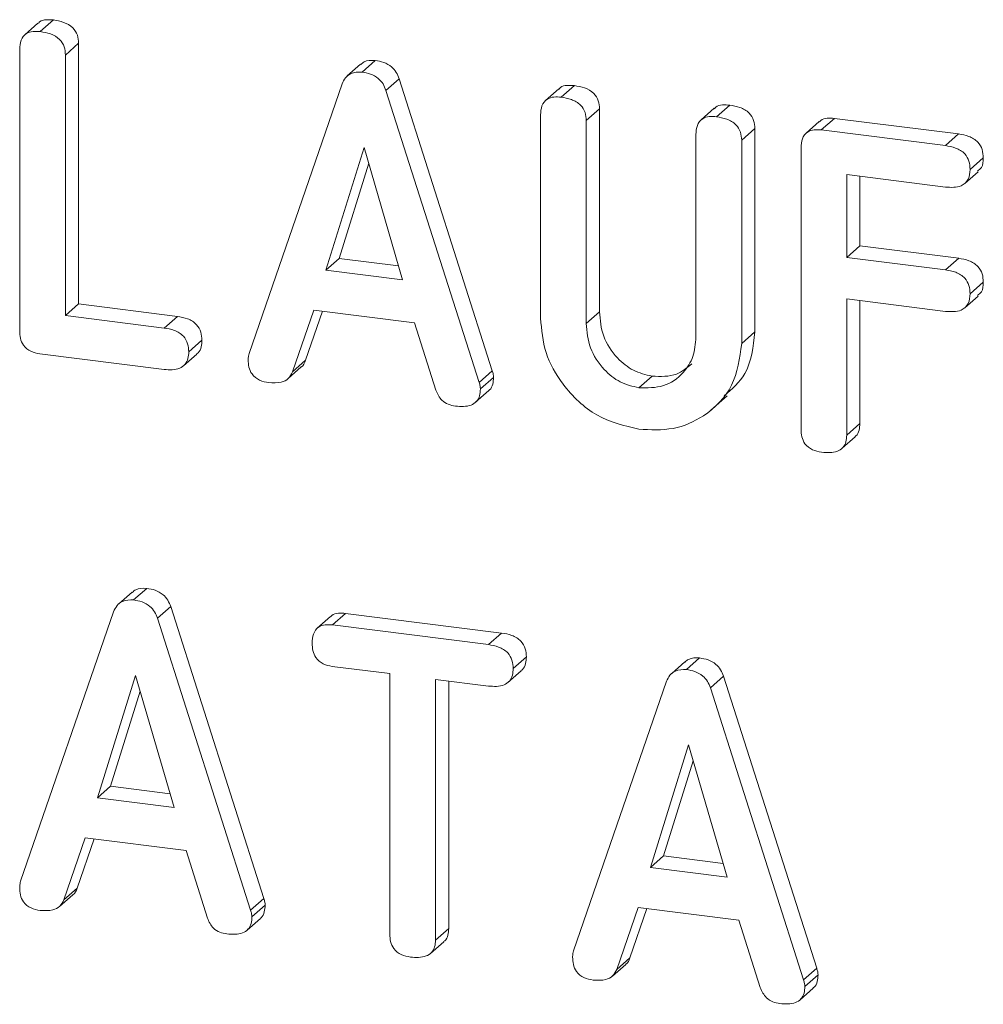
# Model space of a CAD drawing. Units: millimetres. Extents: x -2468 to 3777, y -3952 to -111.
# Drawn here: x -821 to -805, y -2070 to -2054 of the extents above; entities that cross this region are included whole.
import ezdxf

# ---------------------------------------------------------------- set-up
doc = ezdxf.new("R2010")
doc.units = ezdxf.units.MM

msp = doc.modelspace()

# ---------------------------------------------------------------- linework, layer by layer
at = {"color": 7, "linetype": 'Continuous', "lineweight": 18}
for p, q in [((-820.503, -2054.099), (-820.715, -2054.286)), ((-820.465, -2054.234), (-820.253, -2054.047)), ((-820.061, -2054.611), (-819.849, -2054.423)), ((-819.849, -2054.423), (-819.849, -2058.617)), ((-820.796, -2059.052), (-820.796, -2054.519)), ((-820.061, -2054.611), (-820.061, -2058.804)), ((-815.314, -2054.76), (-815.526, -2054.947)), ((-815.289, -2054.886), (-815.077, -2054.699)), ((-817.106, -2059.412), (-815.611, -2055.075)), ((-814.905, -2055.18), (-814.693, -2054.993)), ((-814.693, -2054.993), (-813.194, -2059.692)), ((-812.087, -2055.29), (-811.874, -2055.103)), ((-814.905, -2055.18), (-813.406, -2059.879)), ((-812.124, -2055.154), (-812.336, -2055.341)), ((-809.588, -2055.605), (-809.376, -2055.418)), ((-812.417, -2058.848), (-812.417, -2055.575)), ((-811.682, -2055.666), (-811.47, -2055.479)), ((-811.47, -2055.479), (-811.47, -2058.742)), ((-809.625, -2055.469), (-809.837, -2055.656)), ((-811.682, -2055.666), (-811.682, -2058.929)), ((-807.935, -2055.681), (-808.147, -2055.868)), ((-807.904, -2055.817), (-807.692, -2055.63)), ((-807.692, -2055.63), (-805.694, -2055.882)), ((-809.918, -2059.151), (-809.918, -2055.888)), ((-809.183, -2055.982), (-808.971, -2055.795)), ((-808.971, -2055.795), (-808.971, -2059.068)), ((-807.904, -2055.817), (-805.906, -2056.069)), ((-805.906, -2056.069), (-805.694, -2055.882)), ((-809.183, -2055.982), (-809.183, -2059.255)), ((-815.256, -2056.099), (-815.871, -2058.073)), ((-814.636, -2058.228), (-815.256, -2056.099)), ((-808.228, -2060.635), (-808.228, -2056.103)), ((-815.182, -2056.354), (-815.658, -2057.886)), ((-805.509, -2056.452), (-805.296, -2056.265)), ((-805.904, -2056.736), (-807.493, -2056.535)), ((-807.493, -2056.535), (-807.493, -2057.869)), ((-805.591, -2056.677), (-805.379, -2056.49)), ((-807.281, -2056.562), (-807.281, -2057.682)), ((-807.493, -2057.869), (-807.281, -2057.682)), ((-807.281, -2057.682), (-805.692, -2057.882)), ((-815.871, -2058.073), (-815.658, -2057.886)), ((-815.658, -2057.886), (-814.701, -2058.006)), ((-807.493, -2057.869), (-805.904, -2058.069)), ((-805.904, -2058.069), (-805.692, -2057.882)), ((-815.871, -2058.073), (-814.636, -2058.228)), ((-805.509, -2058.452), (-805.296, -2058.265)), ((-805.904, -2058.736), (-807.493, -2058.536)), ((-807.493, -2058.536), (-807.493, -2060.728)), ((-807.281, -2058.562), (-807.281, -2060.541)), ((-805.591, -2058.677), (-805.379, -2058.49)), ((-820.061, -2058.804), (-819.849, -2058.617)), ((-819.849, -2058.617), (-818.259, -2058.817)), ((-816.067, -2058.715), (-816.41, -2059.711)), ((-815.925, -2058.732), (-816.198, -2059.524)), ((-814.445, -2058.919), (-816.067, -2058.715)), ((-811.682, -2058.929), (-811.47, -2058.742)), ((-820.061, -2058.804), (-818.472, -2059.004)), ((-818.472, -2059.004), (-818.259, -2058.817)), ((-814.102, -2060.004), (-814.445, -2058.919)), ((-809.183, -2059.255), (-808.971, -2059.068)), ((-818.077, -2059.387), (-817.864, -2059.2)), ((-818.474, -2059.671), (-820.472, -2059.419)), ((-818.162, -2059.614), (-817.949, -2059.427)), ((-816.41, -2059.711), (-816.198, -2059.524)), ((-816.48, -2059.818), (-816.268, -2059.631)), ((-813.406, -2059.879), (-813.194, -2059.692)), ((-813.385, -2059.985), (-813.173, -2059.798)), ((-810.837, -2059.966), (-810.625, -2059.779)), ((-813.462, -2060.198), (-813.249, -2060.011)), ((-809.68, -2060.327), (-809.415, -2060.093)), ((-807.493, -2060.728), (-807.281, -2060.541)), ((-807.569, -2060.94), (-807.357, -2060.753)), ((-818.964, -2063.38), (-818.752, -2063.193)), ((-818.989, -2063.254), (-819.201, -2063.441)), ((-818.58, -2063.674), (-818.367, -2063.487)), ((-818.367, -2063.487), (-816.869, -2068.185)), ((-820.781, -2067.906), (-819.286, -2063.569)), ((-818.58, -2063.674), (-817.081, -2068.372)), ((-815.797, -2063.647), (-816.009, -2063.834)), ((-815.767, -2063.783), (-815.555, -2063.596)), ((-815.555, -2063.596), (-813.045, -2063.912)), ((-815.767, -2063.783), (-813.257, -2064.099)), ((-813.257, -2064.099), (-813.045, -2063.912)), ((-812.858, -2064.483), (-812.646, -2064.296)), ((-814.843, -2064.566), (-815.768, -2064.45)), ((-810.096, -2064.374), (-810.308, -2064.561)), ((-810.071, -2064.501), (-809.859, -2064.314)), ((-818.931, -2064.593), (-819.545, -2066.566)), ((-818.311, -2066.722), (-818.931, -2064.593)), ((-814.843, -2068.76), (-814.843, -2064.566)), ((-812.943, -2064.709), (-812.731, -2064.522)), ((-809.686, -2064.794), (-809.474, -2064.607)), ((-809.474, -2064.607), (-807.976, -2069.306)), ((-813.256, -2064.766), (-814.108, -2064.659)), ((-814.108, -2064.659), (-814.108, -2068.852)), ((-813.896, -2064.685), (-813.896, -2068.665)), ((-811.888, -2069.027), (-810.393, -2064.689)), ((-818.857, -2064.848), (-819.333, -2066.379)), ((-809.686, -2064.794), (-808.188, -2069.493)), ((-810.038, -2065.713), (-810.652, -2067.687)), ((-809.418, -2067.842), (-810.038, -2065.713)), ((-809.963, -2065.969), (-810.44, -2067.5)), ((-819.545, -2066.566), (-819.333, -2066.379)), ((-819.333, -2066.379), (-818.375, -2066.5)), ((-819.545, -2066.566), (-818.311, -2066.722)), ((-819.742, -2067.208), (-820.085, -2068.205)), ((-819.6, -2067.226), (-819.873, -2068.017)), ((-818.12, -2067.413), (-819.742, -2067.208)), ((-817.777, -2068.498), (-818.12, -2067.413)), ((-810.652, -2067.687), (-810.44, -2067.5)), ((-810.44, -2067.5), (-809.482, -2067.62)), ((-810.652, -2067.687), (-809.418, -2067.842)), ((-820.085, -2068.205), (-819.873, -2068.017)), ((-820.155, -2068.312), (-819.942, -2068.125)), ((-817.081, -2068.372), (-816.869, -2068.185)), ((-817.06, -2068.479), (-816.848, -2068.292)), ((-810.849, -2068.329), (-811.192, -2069.325)), ((-810.707, -2068.347), (-810.98, -2069.138)), ((-809.227, -2068.533), (-810.849, -2068.329)), ((-817.136, -2068.692), (-816.924, -2068.504)), ((-808.884, -2069.618), (-809.227, -2068.533)), ((-814.108, -2068.852), (-813.896, -2068.665)), ((-814.187, -2069.067), (-813.975, -2068.88)), ((-811.192, -2069.325), (-810.98, -2069.138)), ((-811.261, -2069.432), (-811.049, -2069.245)), ((-808.188, -2069.493), (-807.976, -2069.306)), ((-808.167, -2069.6), (-807.955, -2069.412)), ((-808.243, -2069.812), (-808.031, -2069.625))]:
    msp.add_line(p, q, dxfattribs=at)
for points, knots in [([(-820.496, -2054.105), (-820.489, -2054.096), (-820.462, -2054.056), (-820.367, -2054.04), (-820.291, -2054.045), (-820.253, -2054.047)], [0, 0, 0, 0, 0.130179, 0.5648, 1, 1, 1, 1]), ([(-820.253, -2054.047), (-820.198, -2054.057), (-820.088, -2054.076), (-819.941, -2054.156), (-819.857, -2054.291), (-819.852, -2054.379), (-819.849, -2054.423)], [0, 0, 0, 0, 0.280919, 0.560343, 0.779744, 1, 1, 1, 1]), ([(-820.796, -2054.519), (-820.793, -2054.469), (-820.787, -2054.37), (-820.703, -2054.26), (-820.582, -2054.225), (-820.504, -2054.231), (-820.465, -2054.234)], [0, 0, 0, 0, 0.28069, 0.558482, 0.779094, 1, 1, 1, 1]), ([(-820.465, -2054.234), (-820.41, -2054.244), (-820.301, -2054.263), (-820.153, -2054.343), (-820.07, -2054.478), (-820.064, -2054.566), (-820.061, -2054.611)], [0, 0, 0, 0, 0.280919, 0.560343, 0.779744, 1, 1, 1, 1]), ([(-815.311, -2054.765), (-815.293, -2054.749), (-815.232, -2054.693), (-815.142, -2054.697), (-815.077, -2054.699)], [0, 0, 0, 0, 0.287297, 1, 1, 1, 1]), ([(-815.077, -2054.699), (-815.031, -2054.707), (-814.94, -2054.723), (-814.819, -2054.79), (-814.734, -2054.887), (-814.706, -2054.958), (-814.693, -2054.993)], [0, 0, 0, 0, 0.280335, 0.559983, 0.779865, 1, 1, 1, 1]), ([(-815.611, -2055.075), (-815.595, -2055.041), (-815.562, -2054.973), (-815.455, -2054.886), (-815.352, -2054.886), (-815.289, -2054.886)], [0, 0, 0, 0, 0.2814986, 0.5619997, 1, 1, 1, 1]), ([(-815.289, -2054.886), (-815.244, -2054.894), (-815.152, -2054.91), (-815.031, -2054.977), (-814.946, -2055.074), (-814.919, -2055.145), (-814.905, -2055.18)], [0, 0, 0, 0, 0.280335, 0.559983, 0.779865, 1, 1, 1, 1]), ([(-812.117, -2055.16), (-812.111, -2055.151), (-812.083, -2055.112), (-811.989, -2055.096), (-811.913, -2055.101), (-811.874, -2055.103)], [0, 0, 0, 0, 0.130179, 0.5648, 1, 1, 1, 1]), ([(-811.874, -2055.103), (-811.819, -2055.112), (-811.71, -2055.131), (-811.562, -2055.211), (-811.479, -2055.346), (-811.473, -2055.435), (-811.47, -2055.479)], [0, 0, 0, 0, 0.280919, 0.560343, 0.779744, 1, 1, 1, 1]), ([(-812.417, -2055.575), (-812.414, -2055.525), (-812.409, -2055.426), (-812.324, -2055.315), (-812.203, -2055.281), (-812.125, -2055.287), (-812.087, -2055.29)], [0, 0, 0, 0, 0.28069, 0.558482, 0.779094, 1, 1, 1, 1]), ([(-812.087, -2055.29), (-812.032, -2055.299), (-811.922, -2055.318), (-811.774, -2055.399), (-811.691, -2055.534), (-811.685, -2055.622), (-811.682, -2055.666)], [0, 0, 0, 0, 0.280919, 0.560343, 0.779744, 1, 1, 1, 1]), ([(-809.618, -2055.475), (-809.612, -2055.466), (-809.584, -2055.426), (-809.49, -2055.411), (-809.414, -2055.415), (-809.376, -2055.418)], [0, 0, 0, 0, 0.131239, 0.565342, 1, 1, 1, 1]), ([(-809.376, -2055.418), (-809.32, -2055.427), (-809.211, -2055.446), (-809.062, -2055.527), (-808.98, -2055.662), (-808.974, -2055.751), (-808.971, -2055.795)], [0, 0, 0, 0, 0.2809422, 0.5603937, 0.7797625, 1, 1, 1, 1]), ([(-809.918, -2055.888), (-809.916, -2055.839), (-809.91, -2055.739), (-809.825, -2055.63), (-809.704, -2055.596), (-809.627, -2055.602), (-809.588, -2055.605)], [0, 0, 0, 0, 0.280643, 0.55852, 0.779119, 1, 1, 1, 1]), ([(-809.588, -2055.605), (-809.533, -2055.614), (-809.423, -2055.633), (-809.274, -2055.714), (-809.192, -2055.849), (-809.186, -2055.938), (-809.183, -2055.982)], [0, 0, 0, 0, 0.2809422, 0.5603937, 0.7797625, 1, 1, 1, 1]), ([(-807.929, -2055.686), (-807.923, -2055.678), (-807.897, -2055.639), (-807.805, -2055.624), (-807.73, -2055.628), (-807.692, -2055.63)], [0, 0, 0, 0, 0.117221, 0.558248, 1, 1, 1, 1]), ([(-808.228, -2056.103), (-808.225, -2056.053), (-808.219, -2055.955), (-808.139, -2055.844), (-808.019, -2055.808), (-807.943, -2055.814), (-807.904, -2055.817)], [0, 0, 0, 0, 0.280548, 0.558637, 0.779137, 1, 1, 1, 1]), ([(-805.694, -2055.882), (-805.639, -2055.891), (-805.529, -2055.91), (-805.382, -2055.995), (-805.305, -2056.133), (-805.299, -2056.221), (-805.296, -2056.265)], [0, 0, 0, 0, 0.280948, 0.559932, 0.779622, 1, 1, 1, 1]), ([(-805.906, -2056.069), (-805.851, -2056.078), (-805.741, -2056.097), (-805.594, -2056.182), (-805.517, -2056.32), (-805.511, -2056.408), (-805.509, -2056.452)], [0, 0, 0, 0, 0.280948, 0.559932, 0.779622, 1, 1, 1, 1]), ([(-805.296, -2056.265), (-805.298, -2056.324), (-805.3, -2056.413), (-805.366, -2056.462), (-805.388, -2056.479)], [0, 0, 0, 0, 0.651938, 1, 1, 1, 1]), ([(-805.509, -2056.452), (-805.513, -2056.508), (-805.521, -2056.619), (-805.671, -2056.752), (-805.815, -2056.742), (-805.904, -2056.736)], [0, 0, 0, 0, 0.280901, 0.559652, 1, 1, 1, 1]), ([(-805.692, -2057.882), (-805.636, -2057.891), (-805.527, -2057.91), (-805.382, -2057.996), (-805.304, -2058.133), (-805.299, -2058.221), (-805.296, -2058.265)], [0, 0, 0, 0, 0.280987, 0.560006, 0.779419, 1, 1, 1, 1]), ([(-805.904, -2058.069), (-805.849, -2058.078), (-805.739, -2058.097), (-805.594, -2058.184), (-805.516, -2058.32), (-805.511, -2058.408), (-805.509, -2058.452)], [0, 0, 0, 0, 0.280987, 0.560006, 0.779419, 1, 1, 1, 1]), ([(-805.296, -2058.265), (-805.298, -2058.324), (-805.3, -2058.413), (-805.366, -2058.462), (-805.388, -2058.479)], [0, 0, 0, 0, 0.651938, 1, 1, 1, 1]), ([(-805.509, -2058.452), (-805.513, -2058.508), (-805.521, -2058.619), (-805.671, -2058.752), (-805.815, -2058.742), (-805.904, -2058.736)], [0, 0, 0, 0, 0.280901, 0.559652, 1, 1, 1, 1]), ([(-811.47, -2058.742), (-811.459, -2058.876), (-811.436, -2059.142), (-811.214, -2059.475), (-810.933, -2059.706), (-810.728, -2059.755), (-810.625, -2059.779)], [0, 0, 0, 0, 0.2801997, 0.5596225, 0.7799306, 1, 1, 1, 1]), ([(-818.259, -2058.817), (-818.204, -2058.827), (-818.095, -2058.845), (-817.95, -2058.932), (-817.872, -2059.068), (-817.867, -2059.156), (-817.864, -2059.2)], [0, 0, 0, 0, 0.280987, 0.560006, 0.779419, 1, 1, 1, 1]), ([(-810.837, -2060.633), (-811.07, -2060.576), (-811.535, -2060.464), (-812.05, -2059.967), (-812.368, -2059.407), (-812.401, -2059.034), (-812.417, -2058.848)], [0, 0, 0, 0, 0.279616, 0.559364, 0.779619, 1, 1, 1, 1]), ([(-820.472, -2059.419), (-820.521, -2059.41), (-820.619, -2059.392), (-820.739, -2059.295), (-820.79, -2059.169), (-820.794, -2059.091), (-820.796, -2059.052)], [0, 0, 0, 0, 0.280586, 0.558843, 0.77916, 1, 1, 1, 1]), ([(-818.472, -2059.004), (-818.417, -2059.014), (-818.307, -2059.032), (-818.162, -2059.119), (-818.084, -2059.255), (-818.079, -2059.343), (-818.077, -2059.387)], [0, 0, 0, 0, 0.280987, 0.560006, 0.779419, 1, 1, 1, 1]), ([(-811.682, -2058.929), (-811.671, -2059.063), (-811.648, -2059.33), (-811.426, -2059.662), (-811.145, -2059.893), (-810.94, -2059.942), (-810.837, -2059.966)], [0, 0, 0, 0, 0.2801997, 0.5596225, 0.7799306, 1, 1, 1, 1]), ([(-808.971, -2059.068), (-808.998, -2059.309), (-809.044, -2059.726), (-809.339, -2059.985), (-809.463, -2060.095)], [0, 0, 0, 0, 0.577846, 1, 1, 1, 1]), ([(-817.864, -2059.2), (-817.867, -2059.237), (-817.871, -2059.31), (-817.905, -2059.391), (-817.944, -2059.416), (-817.953, -2059.422)], [0, 0, 0, 0, 0.430419, 0.860291, 1, 1, 1, 1]), ([(-810.837, -2059.966), (-810.701, -2059.968), (-810.428, -2059.971), (-810.128, -2059.755), (-809.945, -2059.471), (-809.927, -2059.258), (-809.918, -2059.151)], [0, 0, 0, 0, 0.279674, 0.559307, 0.779507, 1, 1, 1, 1]), ([(-818.077, -2059.387), (-818.078, -2059.424), (-818.082, -2059.498), (-818.131, -2059.595), (-818.259, -2059.685), (-818.385, -2059.676), (-818.474, -2059.671)], [0, 0, 0, 0, 0.187448, 0.374658, 0.561196, 1, 1, 1, 1]), ([(-809.183, -2059.255), (-809.216, -2059.49), (-809.281, -2059.961), (-809.738, -2060.42), (-810.276, -2060.66), (-810.65, -2060.642), (-810.837, -2060.633)], [0, 0, 0, 0, 0.279192, 0.559097, 0.779436, 1, 1, 1, 1]), ([(-817.121, -2059.514), (-817.12, -2059.494), (-817.118, -2059.46), (-817.11, -2059.427), (-817.106, -2059.412)], [0, 0, 0, 0, 0.5598575, 1, 1, 1, 1]), ([(-816.792, -2059.883), (-816.841, -2059.874), (-816.94, -2059.856), (-817.063, -2059.759), (-817.116, -2059.632), (-817.119, -2059.553), (-817.121, -2059.514)], [0, 0, 0, 0, 0.280621, 0.558951, 0.779137, 1, 1, 1, 1]), ([(-816.198, -2059.524), (-816.214, -2059.566), (-816.229, -2059.61), (-816.267, -2059.63), (-816.268, -2059.63)], [0, 0, 0, 0, 0.977626, 1, 1, 1, 1]), ([(-816.41, -2059.711), (-816.429, -2059.749), (-816.467, -2059.826), (-816.609, -2059.893), (-816.722, -2059.887), (-816.792, -2059.883)], [0, 0, 0, 0, 0.279846, 0.559827, 1, 1, 1, 1]), ([(-813.194, -2059.692), (-813.188, -2059.711), (-813.177, -2059.747), (-813.175, -2059.783), (-813.173, -2059.798)], [0, 0, 0, 0, 0.559512, 1, 1, 1, 1]), ([(-810.625, -2059.779), (-810.486, -2059.784), (-810.241, -2059.793), (-810.064, -2059.646), (-809.987, -2059.582)], [0, 0, 0, 0, 0.565234, 1, 1, 1, 1]), ([(-813.173, -2059.798), (-813.176, -2059.834), (-813.181, -2059.907), (-813.212, -2059.984), (-813.246, -2060.005), (-813.251, -2060.008)], [0, 0, 0, 0, 0.461961, 0.923565, 1, 1, 1, 1]), ([(-813.788, -2060.261), (-813.827, -2060.254), (-813.903, -2060.239), (-814.031, -2060.16), (-814.075, -2060.063), (-814.102, -2060.004)], [0, 0, 0, 0, 0.281303, 0.561775, 1, 1, 1, 1]), ([(-813.385, -2059.985), (-813.388, -2060.022), (-813.392, -2060.096), (-813.442, -2060.192), (-813.574, -2060.275), (-813.7, -2060.267), (-813.788, -2060.261)], [0, 0, 0, 0, 0.187132, 0.374119, 0.561294, 1, 1, 1, 1]), ([(-813.406, -2059.879), (-813.4, -2059.898), (-813.389, -2059.934), (-813.387, -2059.97), (-813.385, -2059.985)], [0, 0, 0, 0, 0.559512, 1, 1, 1, 1]), ([(-807.897, -2061.003), (-807.947, -2060.994), (-808.046, -2060.976), (-808.169, -2060.881), (-808.222, -2060.753), (-808.226, -2060.675), (-808.228, -2060.635)], [0, 0, 0, 0, 0.280562, 0.558819, 0.778919, 1, 1, 1, 1]), ([(-807.281, -2060.541), (-807.284, -2060.577), (-807.289, -2060.649), (-807.32, -2060.726), (-807.354, -2060.748), (-807.359, -2060.751)], [0, 0, 0, 0, 0.462897, 0.925407, 1, 1, 1, 1]), ([(-807.493, -2060.728), (-807.495, -2060.765), (-807.499, -2060.838), (-807.55, -2060.935), (-807.683, -2061.018), (-807.809, -2061.009), (-807.897, -2061.003)], [0, 0, 0, 0, 0.187111, 0.374065, 0.561233, 1, 1, 1, 1]), ([(-818.985, -2063.259), (-818.968, -2063.243), (-818.907, -2063.187), (-818.817, -2063.191), (-818.752, -2063.193)], [0, 0, 0, 0, 0.287297, 1, 1, 1, 1]), ([(-818.752, -2063.193), (-818.706, -2063.201), (-818.615, -2063.217), (-818.494, -2063.284), (-818.409, -2063.381), (-818.381, -2063.452), (-818.367, -2063.487)], [0, 0, 0, 0, 0.280335, 0.559983, 0.779865, 1, 1, 1, 1]), ([(-819.286, -2063.569), (-819.27, -2063.535), (-819.237, -2063.466), (-819.129, -2063.38), (-819.027, -2063.38), (-818.964, -2063.38)], [0, 0, 0, 0, 0.281499, 0.562, 1, 1, 1, 1]), ([(-818.964, -2063.38), (-818.918, -2063.388), (-818.827, -2063.404), (-818.706, -2063.471), (-818.621, -2063.568), (-818.593, -2063.639), (-818.58, -2063.674)], [0, 0, 0, 0, 0.280335, 0.559983, 0.779865, 1, 1, 1, 1]), ([(-815.791, -2063.652), (-815.787, -2063.644), (-815.761, -2063.606), (-815.669, -2063.589), (-815.593, -2063.594), (-815.555, -2063.596)], [0, 0, 0, 0, 0.104427, 0.551506, 1, 1, 1, 1]), ([(-816.092, -2064.075), (-816.089, -2064.026), (-816.084, -2063.926), (-816.004, -2063.812), (-815.884, -2063.774), (-815.806, -2063.78), (-815.767, -2063.783)], [0, 0, 0, 0, 0.280624, 0.558888, 0.779095, 1, 1, 1, 1]), ([(-813.045, -2063.912), (-812.989, -2063.921), (-812.879, -2063.94), (-812.733, -2064.026), (-812.655, -2064.163), (-812.649, -2064.251), (-812.646, -2064.296)], [0, 0, 0, 0, 0.2809972, 0.5601382, 0.7796431, 1, 1, 1, 1]), ([(-815.768, -2064.45), (-815.818, -2064.44), (-815.917, -2064.422), (-816.037, -2064.321), (-816.087, -2064.194), (-816.09, -2064.115), (-816.092, -2064.075)], [0, 0, 0, 0, 0.280714, 0.558701, 0.779133, 1, 1, 1, 1]), ([(-813.257, -2064.099), (-813.202, -2064.109), (-813.091, -2064.127), (-812.945, -2064.213), (-812.867, -2064.35), (-812.861, -2064.439), (-812.858, -2064.483)], [0, 0, 0, 0, 0.2809972, 0.5601382, 0.7796431, 1, 1, 1, 1]), ([(-812.646, -2064.296), (-812.648, -2064.332), (-812.653, -2064.405), (-812.687, -2064.486), (-812.725, -2064.511), (-812.735, -2064.517)], [0, 0, 0, 0, 0.430419, 0.860291, 1, 1, 1, 1]), ([(-810.092, -2064.379), (-810.075, -2064.363), (-810.014, -2064.308), (-809.923, -2064.311), (-809.859, -2064.314)], [0, 0, 0, 0, 0.287297, 1, 1, 1, 1]), ([(-809.859, -2064.314), (-809.813, -2064.321), (-809.721, -2064.337), (-809.601, -2064.404), (-809.516, -2064.501), (-809.488, -2064.572), (-809.474, -2064.607)], [0, 0, 0, 0, 0.280335, 0.559983, 0.779865, 1, 1, 1, 1]), ([(-812.858, -2064.483), (-812.86, -2064.52), (-812.864, -2064.594), (-812.913, -2064.69), (-813.04, -2064.78), (-813.167, -2064.772), (-813.256, -2064.766)], [0, 0, 0, 0, 0.187448, 0.374658, 0.561196, 1, 1, 1, 1]), ([(-810.393, -2064.689), (-810.376, -2064.655), (-810.344, -2064.587), (-810.236, -2064.5), (-810.134, -2064.5), (-810.071, -2064.501)], [0, 0, 0, 0, 0.281499, 0.562, 1, 1, 1, 1]), ([(-810.071, -2064.501), (-810.025, -2064.509), (-809.934, -2064.524), (-809.813, -2064.591), (-809.728, -2064.688), (-809.7, -2064.759), (-809.686, -2064.794)], [0, 0, 0, 0, 0.280335, 0.559983, 0.779865, 1, 1, 1, 1]), ([(-820.796, -2068.007), (-820.795, -2067.988), (-820.793, -2067.953), (-820.785, -2067.921), (-820.781, -2067.906)], [0, 0, 0, 0, 0.559857, 1, 1, 1, 1]), ([(-820.466, -2068.376), (-820.516, -2068.367), (-820.615, -2068.35), (-820.738, -2068.253), (-820.791, -2068.126), (-820.794, -2068.047), (-820.796, -2068.007)], [0, 0, 0, 0, 0.280621, 0.558951, 0.779137, 1, 1, 1, 1]), ([(-819.873, -2068.017), (-819.888, -2068.06), (-819.904, -2068.104), (-819.942, -2068.124), (-819.943, -2068.124)], [0, 0, 0, 0, 0.977626, 1, 1, 1, 1]), ([(-820.085, -2068.205), (-820.104, -2068.243), (-820.142, -2068.319), (-820.283, -2068.387), (-820.397, -2068.38), (-820.466, -2068.376)], [0, 0, 0, 0, 0.279846, 0.559827, 1, 1, 1, 1]), ([(-816.869, -2068.185), (-816.863, -2068.205), (-816.852, -2068.24), (-816.849, -2068.276), (-816.848, -2068.292)], [0, 0, 0, 0, 0.5595122, 1, 1, 1, 1]), ([(-817.081, -2068.372), (-817.075, -2068.392), (-817.064, -2068.427), (-817.061, -2068.463), (-817.06, -2068.479)], [0, 0, 0, 0, 0.5595122, 1, 1, 1, 1]), ([(-816.848, -2068.292), (-816.851, -2068.328), (-816.856, -2068.4), (-816.887, -2068.478), (-816.921, -2068.499), (-816.926, -2068.502)], [0, 0, 0, 0, 0.461961, 0.923565, 1, 1, 1, 1]), ([(-817.463, -2068.755), (-817.502, -2068.747), (-817.578, -2068.733), (-817.706, -2068.654), (-817.75, -2068.557), (-817.777, -2068.498)], [0, 0, 0, 0, 0.2813032, 0.5617749, 1, 1, 1, 1]), ([(-817.06, -2068.479), (-817.062, -2068.516), (-817.067, -2068.59), (-817.117, -2068.686), (-817.249, -2068.769), (-817.375, -2068.76), (-817.463, -2068.755)], [0, 0, 0, 0, 0.1871321, 0.374119, 0.5612939, 1, 1, 1, 1]), ([(-813.896, -2068.665), (-813.898, -2068.701), (-813.903, -2068.774), (-813.935, -2068.851), (-813.971, -2068.873), (-813.977, -2068.876)], [0, 0, 0, 0, 0.455497, 0.910449, 1, 1, 1, 1]), ([(-814.512, -2069.127), (-814.562, -2069.118), (-814.66, -2069.099), (-814.783, -2069.005), (-814.837, -2068.878), (-814.841, -2068.799), (-814.843, -2068.76)], [0, 0, 0, 0, 0.280533, 0.558586, 0.778856, 1, 1, 1, 1]), ([(-814.108, -2068.852), (-814.11, -2068.889), (-814.114, -2068.963), (-814.165, -2069.059), (-814.298, -2069.141), (-814.424, -2069.133), (-814.512, -2069.127)], [0, 0, 0, 0, 0.187224, 0.374223, 0.561081, 1, 1, 1, 1]), ([(-811.903, -2069.128), (-811.902, -2069.108), (-811.9, -2069.074), (-811.892, -2069.041), (-811.888, -2069.027)], [0, 0, 0, 0, 0.559857, 1, 1, 1, 1]), ([(-811.573, -2069.497), (-811.623, -2069.488), (-811.722, -2069.47), (-811.844, -2069.374), (-811.898, -2069.246), (-811.901, -2069.167), (-811.903, -2069.128)], [0, 0, 0, 0, 0.280621, 0.558951, 0.779137, 1, 1, 1, 1]), ([(-810.98, -2069.138), (-810.995, -2069.181), (-811.011, -2069.224), (-811.049, -2069.244), (-811.05, -2069.244)], [0, 0, 0, 0, 0.977626, 1, 1, 1, 1]), ([(-811.192, -2069.325), (-811.211, -2069.363), (-811.249, -2069.44), (-811.39, -2069.508), (-811.504, -2069.501), (-811.573, -2069.497)], [0, 0, 0, 0, 0.279846, 0.559827, 1, 1, 1, 1]), ([(-807.976, -2069.306), (-807.97, -2069.325), (-807.959, -2069.361), (-807.956, -2069.397), (-807.955, -2069.412)], [0, 0, 0, 0, 0.559512, 1, 1, 1, 1]), ([(-808.188, -2069.493), (-808.182, -2069.513), (-808.171, -2069.548), (-808.168, -2069.584), (-808.167, -2069.6)], [0, 0, 0, 0, 0.559512, 1, 1, 1, 1]), ([(-807.955, -2069.412), (-807.958, -2069.449), (-807.963, -2069.521), (-807.994, -2069.598), (-808.028, -2069.619), (-808.033, -2069.622)], [0, 0, 0, 0, 0.461961, 0.923565, 1, 1, 1, 1]), ([(-808.57, -2069.875), (-808.608, -2069.868), (-808.685, -2069.853), (-808.813, -2069.774), (-808.857, -2069.677), (-808.884, -2069.618)], [0, 0, 0, 0, 0.281303, 0.561775, 1, 1, 1, 1]), ([(-808.167, -2069.6), (-808.169, -2069.636), (-808.173, -2069.71), (-808.224, -2069.807), (-808.356, -2069.889), (-808.482, -2069.881), (-808.57, -2069.875)], [0, 0, 0, 0, 0.187132, 0.374119, 0.561294, 1, 1, 1, 1])]:
    msp.add_open_spline(points, degree=3, knots=knots, dxfattribs=at)

doc.saveas('drawing.dxf')
